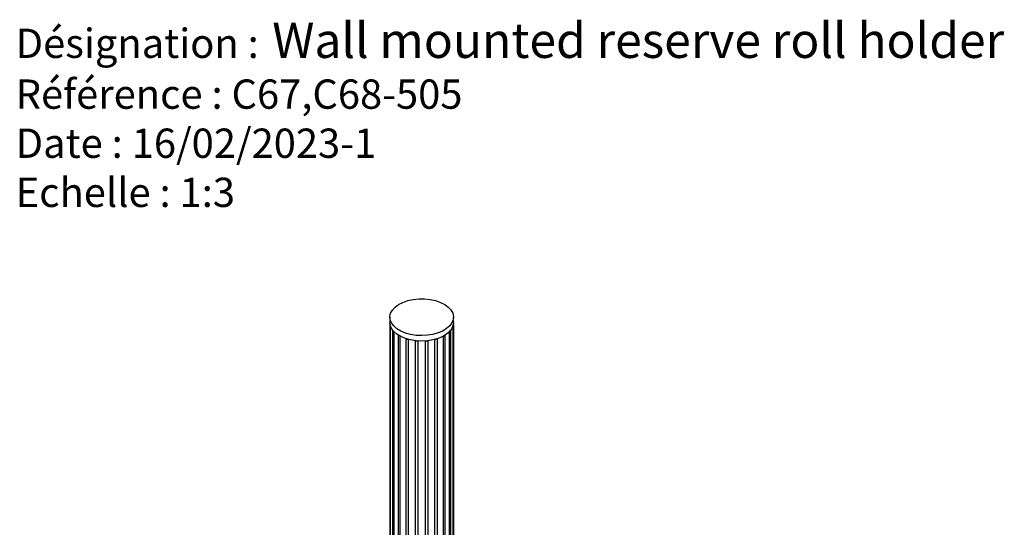
# Model space of a CAD drawing. Units: millimetres. Extents: x 8 to 884, y 7 to 628.
# Drawn here: x 8 to 302, y 477 to 628 of the extents above; entities that cross this region are included whole.
import ezdxf

# ---------------------------------------------------------------- set-up
doc = ezdxf.new("R2010")
doc.units = ezdxf.units.MM
doc.header["$LTSCALE"] = 3
doc.styles.add('SLDTEXTSTYLE0', font='TXT', dxfattribs={"width": 0.75})

msp = doc.modelspace()

# ---------------------------------------------------------------- linework, layer by layer
at = {"color": 7, "linetype": 'Continuous', "lineweight": 25}
for p, q in [((118.14, 539.74), (118.14, 538.11)), ((137.14, 538.11), (137.14, 539.74)), ((118.19, 537.53), (118.19, 389.89)), ((118.2, 389.87), (118.2, 537.5)), ((118.33, 389.54), (118.33, 537)), ((118.96, 535.87), (118.96, 388.54)), ((119.38, 388.18), (119.38, 535.4)), ((135.87, 535.37), (135.87, 388.16)), ((136.29, 388.67), (136.29, 535.84)), ((136.93, 536.97), (136.93, 389.88)), ((137.08, 390.46), (137.08, 537.5)), ((137.09, 537.53), (137.09, 391.72)), ((120.58, 534.44), (120.58, 387.27)), ((121.24, 386.98), (121.24, 534.06)), ((122.89, 533.36), (122.89, 386.26)), ((123.72, 386.22), (123.72, 533.11)), ((125.67, 532.74), (125.67, 385.81)), ((126.58, 385.7), (126.58, 532.66)), ((128.64, 532.65), (128.64, 385.61)), ((129.55, 385.48), (129.55, 532.74)), ((131.51, 533.1), (131.51, 385.92)), ((132.33, 386.13), (132.33, 533.34)), ((134, 534.03), (134, 386.78)), ((134.66, 387.16), (134.66, 534.41))]:
    msp.add_line(p, q, dxfattribs=at)
at = {"color": 7, "linetype": 'Continuous', "lineweight": 25, "flags": 128}
for points in [[(137.05, 539.01), (136.68, 538.05), (136.01, 537.15), (135.07, 536.33), (133.9, 535.61), (132.52, 535.04), (130.99, 534.61), (129.35, 534.35), (127.65, 534.26), (125.95, 534.34), (124.31, 534.6), (122.78, 535.03), (121.4, 535.61), (120.22, 536.32), (119.28, 537.14), (118.61, 538.04), (118.23, 539), (118.15, 539.98), (118.37, 540.95), (118.9, 541.89), (119.7, 542.76), (120.76, 543.53), (122.05, 544.17), (123.51, 544.68), (125.1, 545.03), (126.78, 545.2), (128.48, 545.2), (130.16, 545.03), (131.75, 544.68), (133.21, 544.18), (134.5, 543.53), (135.56, 542.77), (136.37, 541.9), (136.9, 540.97), (137.13, 539.99), (137.05, 539.01)], [(137.14, 538.11), (137.05, 537.38), (136.68, 536.42), (136.01, 535.51), (135.07, 534.69), (133.9, 533.98), (132.52, 533.4), (130.99, 532.97), (129.35, 532.71), (127.65, 532.62), (125.95, 532.71), (124.31, 532.97), (122.78, 533.4), (121.4, 533.97), (120.22, 534.68), (119.28, 535.5), (118.61, 536.41), (118.23, 537.36), (118.14, 538.11)]]:
    msp.add_lwpolyline(points, dxfattribs=at)
at = {"color": 7, "linetype": 'Continuous', "lineweight": 25}
for centre, radius, start, end in [((121.53, 538.15), 3.4, 190.4182, 199.6828), ((123.14, 539.11), 5.29, 217.7674, 224.6636), ((132.09, 539.15), 5.34, 314.9279, 321.7756), ((133.73, 538.15), 3.41, 339.7512, 348.9824), ((125.38, 541.95), 8.91, 237.4157, 242.2836), ((127.04, 545.83), 13.14, 251.6121, 255.3698), ((127.61, 548.66), 16.03, 263.0268, 266.3176), ((127.66, 548.69), 16.06, 273.4774, 276.764), ((128.22, 545.9), 13.22, 284.4012, 288.1446), ((129.85, 542.02), 9, 297.4258, 302.2638)]:
    msp.add_arc(centre, radius, start, end, dxfattribs=at)

# ---------------------------------------------------------------- texts
at = {"color": 7, "linetype": 'Continuous', "lineweight": 0, "attachment_point": 1, "style": 'SLDTEXTSTYLE0'}
for s, insert, char_height in [('Désignation :', (6.44, 625.78), 8.7312), ('Wall mounted reserve roll holder', (83.03, 627.55), 10.5), ('Référence : C67,C68-505', (6.44, 610.63), 8.7312), ('Date : 16/02/2023-1', (6.44, 595.99), 8.7312), ('Echelle : 1:3', (6.44, 581.34), 8.7312)]:
    msp.add_mtext(s, dxfattribs=dict(at, insert=insert, char_height=char_height))

doc.saveas('drawing.dxf')
